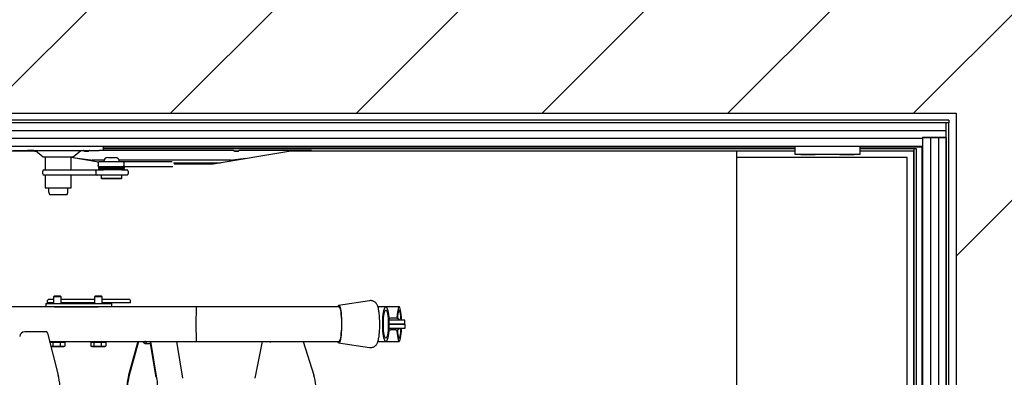
# Model space of a CAD drawing. Units: millimetres. Extents: x 5 to 415, y 5 to 293.
# Drawn here: x 331 to 361, y 252 to 263 of the extents above; entities that cross this region are included whole.
import ezdxf

# ---------------------------------------------------------------- set-up
doc = ezdxf.new("R2010")
doc.units = ezdxf.units.MM

msp = doc.modelspace()

# ---------------------------------------------------------------- hatches: boundary and pattern name
at = {"linetype": 'Continuous'}
h = msp.add_hatch(dxfattribs=at)
h.set_pattern_fill('ANSI31', scale=1.28, style=0)
h.paths.add_polyline_path([(294.36321, 223.34489), (368.76321, 223.34489), (368.76321, 269.74489), (294.36321, 269.74489)], flags=0)
h.paths.add_polyline_path([(303.56321, 260.54489), (359.56321, 260.54489), (359.56321, 232.54489), (303.56321, 232.54489)], flags=0)

# ---------------------------------------------------------------- linework, layer by layer
at = {"color": 7, "linetype": 'Continuous', "lineweight": 25}
for p, q in [((303.56321, 260.54489), (359.56321, 260.54489)), ((359.56321, 260.54489), (359.56321, 232.54489)), ((359.34321, 260.32489), (303.86321, 260.32489)), ((359.26321, 260.24489), (303.86321, 260.24489)), ((359.34321, 260.24489), (303.86321, 260.24489)), ((359.26321, 259.99822), (359.26321, 260.24489)), ((359.26321, 232.76489), (359.26321, 260.24489)), ((359.34321, 260.24489), (359.26321, 260.24489)), ((359.34321, 260.32489), (359.34321, 260.24489)), ((359.34321, 232.76489), (359.34321, 260.24489)), ((359.26321, 259.99822), (303.86321, 259.99822)), ((359.26321, 259.78489), (359.26321, 259.99822)), ((358.52321, 259.75155), (304.60321, 259.75155)), ((359.26321, 259.78489), (358.52321, 259.78489)), ((358.52321, 259.78489), (358.52321, 259.75155)), ((358.52321, 259.78489), (358.52321, 233.30489)), ((358.52321, 259.78489), (358.76988, 259.78489)), ((358.52321, 259.75155), (358.52321, 259.50489)), ((358.76988, 259.78489), (358.76988, 233.30489)), ((358.76988, 259.78489), (359.01655, 259.78489)), ((359.01655, 259.78489), (359.01655, 233.30489)), ((359.01655, 259.78489), (359.26321, 259.78489)), ((359.26321, 259.78489), (359.26321, 233.30489)), ((358.52321, 259.50489), (304.60321, 259.50489)), ((330.9755, 259.36489), (310.89942, 259.36489)), ((330.3918, 259.38489), (330.82798, 259.38489)), ((331.01798, 259.38489), (330.82798, 259.38489)), ((331.13583, 259.33816), (330.9755, 259.36489)), ((331.01798, 259.38489), (333.05173, 259.38489)), ((331.07977, 259.38489), (331.31977, 259.18489)), ((332.24666, 259.18489), (332.48666, 259.38489)), ((332.7182, 259.36489), (332.59201, 259.36489)), ((332.59321, 259.36489), (332.71786, 259.36489)), ((333.17818, 259.38489), (333.05173, 259.38489)), ((333.17818, 259.38489), (333.17818, 259.50489)), ((354.58321, 259.49289), (333.17818, 259.49289)), ((333.17818, 259.44489), (354.58321, 259.44489)), ((337.17591, 259.38907), (333.17818, 259.38907)), ((338.9755, 259.36489), (336.5755, 258.96489)), ((337.3572, 259.36489), (337.23201, 259.36489)), ((337.23321, 259.36489), (337.35786, 259.36489)), ((339.6155, 259.38907), (337.41509, 259.38907)), ((352.7755, 259.36489), (338.9755, 259.36489)), ((339.6155, 259.38033), (339.48845, 259.36489)), ((339.6155, 259.38488), (339.6155, 259.38907)), ((339.6155, 259.38488), (339.6155, 259.38033)), ((339.6155, 259.38033), (339.6155, 259.36489)), ((354.58321, 259.36489), (352.7755, 259.36489)), ((352.7755, 259.36489), (352.7755, 259.16489)), ((354.58321, 259.26489), (354.58321, 259.50489)), ((356.58321, 259.50489), (356.58321, 259.26489)), ((358.52321, 259.49289), (356.58321, 259.49289)), ((356.58321, 259.44489), (358.2555, 259.44489)), ((358.2555, 259.36489), (356.58321, 259.36489)), ((358.2555, 259.44489), (358.2555, 233.76489)), ((358.2555, 259.44489), (358.2955, 259.44489)), ((358.2555, 259.40489), (358.2555, 259.36489)), ((358.2555, 233.76489), (358.2555, 259.36489)), ((358.2955, 259.44489), (358.3355, 259.44489)), ((358.3355, 259.44489), (358.3355, 233.76489)), ((358.51121, 233.58489), (358.51121, 259.50489)), ((331.31977, 259.18489), (331.33007, 259.18489)), ((331.33007, 259.18489), (332.24666, 259.18489)), ((331.38321, 259.18489), (331.38321, 258.78489)), ((332.18321, 258.78489), (332.18321, 259.18489)), ((333.02462, 259.02337), (332.18321, 259.1636)), ((332.79136, 259.0839), (332.3003, 259.14409)), ((332.79136, 259.0839), (332.83445, 259.08278)), ((332.79136, 259.0839), (332.79136, 259.06224)), ((332.83445, 259.05506), (332.83445, 259.08278)), ((333.19858, 259.08278), (332.83445, 259.08278)), ((333.01724, 259.00089), (333.01724, 258.92089)), ((333.05823, 259.04089), (333.77575, 259.04089)), ((333.19244, 259.04489), (333.67244, 259.04489)), ((333.29244, 259.04489), (333.29244, 259.04089)), ((333.31244, 259.16489), (333.55244, 259.16489)), ((333.57244, 259.04089), (333.57244, 259.04489)), ((334.81282, 259.08278), (333.6663, 259.08278)), ((333.77575, 259.04089), (335.31208, 259.04089)), ((333.81448, 259.00089), (333.81448, 258.92089)), ((334.9755, 259.08278), (334.81282, 259.08278)), ((334.9755, 259.08278), (334.97616, 259.08278)), ((335.1384, 259.08278), (334.97616, 259.08278)), ((337.13382, 259.08278), (335.1384, 259.08278)), ((335.35371, 259.00278), (336.80285, 259.00278)), ((335.39005, 259.00089), (335.39005, 258.96489)), ((337.13382, 259.08278), (337.17726, 259.0839)), ((337.13382, 259.08278), (337.13382, 259.05794)), ((337.59252, 259.13439), (337.17726, 259.0839)), ((337.17726, 259.06518), (337.17726, 259.0839)), ((352.7755, 259.16489), (352.7755, 233.96489)), ((358.0555, 259.16489), (352.7755, 259.16489)), ((354.78321, 259.26489), (354.58321, 259.26489)), ((354.75721, 259.26489), (354.75721, 259.25289)), ((354.93015, 259.25289), (354.75721, 259.25289)), ((356.38321, 259.26489), (354.78321, 259.26489)), ((355.20921, 259.25289), (354.93015, 259.25289)), ((355.20921, 259.25289), (355.20921, 259.26489)), ((355.95721, 259.26489), (355.95721, 259.25289)), ((356.14829, 259.25289), (355.95721, 259.25289)), ((356.40921, 259.25289), (356.14829, 259.25289)), ((356.58321, 259.26489), (356.38321, 259.26489)), ((356.40921, 259.25289), (356.40921, 259.26489)), ((358.0555, 233.96489), (358.0555, 259.16489)), ((331.30497, 258.66489), (331.30497, 258.74489)), ((331.34478, 258.78489), (332.98619, 258.78489)), ((332.94758, 258.74489), (332.94758, 258.66489)), ((332.98619, 258.78489), (333.17964, 258.78489)), ((333.03244, 258.87289), (333.03244, 258.83689)), ((333.03244, 258.87289), (333.83244, 258.87289)), ((333.03244, 258.83689), (333.83244, 258.83689)), ((333.03244, 258.82089), (333.03244, 258.78489)), ((333.82342, 258.82089), (333.03244, 258.82089)), ((333.77575, 258.88089), (333.05823, 258.88089)), ((333.74035, 258.78489), (333.17964, 258.78489)), ((333.63644, 258.82889), (333.22844, 258.82889)), ((333.23244, 258.88089), (333.23244, 258.87289)), ((333.63244, 258.87289), (333.63244, 258.88089)), ((333.74035, 258.78489), (333.90185, 258.78489)), ((335.32976, 258.88089), (333.77575, 258.88089)), ((333.83244, 258.82089), (333.82342, 258.82089)), ((333.83244, 258.83689), (333.83244, 258.87289)), ((333.83244, 258.78489), (333.83244, 258.82089)), ((333.94286, 258.74489), (333.94286, 258.66489)), ((336.5755, 258.96489), (335.3699, 258.96489)), ((332.98619, 258.62489), (331.34478, 258.62489)), ((331.38321, 258.62489), (331.38321, 258.22489)), ((332.18321, 258.22489), (332.18321, 258.62489)), ((333.90185, 258.62489), (332.98619, 258.62489)), ((333.11244, 258.62489), (333.11244, 258.52489)), ((333.11244, 258.52489), (333.13244, 258.50489)), ((333.11244, 258.52489), (333.75244, 258.52489)), ((333.73244, 258.50489), (333.13244, 258.50489)), ((333.73244, 258.50489), (333.75244, 258.52489)), ((333.75244, 258.52489), (333.75244, 258.62489)), ((331.38321, 258.22489), (332.18321, 258.22489)), ((331.48321, 258.22489), (331.48321, 258.14489)), ((332.08321, 258.14489), (332.08321, 258.22489)), ((331.51023, 258.02489), (332.05619, 258.02489)), ((331.4707, 254.74489), (331.45528, 254.74489)), ((331.45528, 254.66489), (331.45528, 254.74489)), ((331.63634, 254.76489), (331.4707, 254.76489)), ((331.65852, 254.86889), (331.63634, 254.84671)), ((331.63634, 254.84671), (331.63634, 254.64489)), ((331.87634, 254.84671), (331.63634, 254.84671)), ((331.85416, 254.86889), (331.65852, 254.86889)), ((331.87634, 254.84671), (331.85416, 254.86889)), ((331.87634, 254.64489), (331.87634, 254.84671)), ((332.11073, 254.76489), (331.87634, 254.76489)), ((332.90388, 254.76489), (332.11073, 254.76489)), ((332.92606, 254.86889), (332.90388, 254.84671)), ((332.90388, 254.84671), (332.90388, 254.64489)), ((333.14388, 254.84671), (332.90388, 254.84671)), ((333.1217, 254.86889), (332.92606, 254.86889)), ((333.14388, 254.84671), (333.1217, 254.86889)), ((333.14388, 254.64489), (333.14388, 254.84671)), ((333.35984, 254.76489), (333.14388, 254.76489)), ((333.99987, 254.76489), (333.35984, 254.76489)), ((334.01528, 254.74489), (333.99987, 254.74489)), ((334.01528, 254.66489), (334.01528, 254.74489)), ((341.4178, 254.7318), (340.46015, 254.58472)), ((341.45012, 254.73427), (341.41779, 254.73029)), ((336.05488, 254.54489), (306.01783, 254.54489)), ((331.39673, 254.64489), (331.39673, 254.54489)), ((331.39673, 254.64489), (331.67219, 254.64489)), ((331.4707, 254.66489), (331.45528, 254.66489)), ((331.63634, 254.66489), (331.4707, 254.66489)), ((331.67219, 254.64489), (333.01896, 254.64489)), ((331.67219, 254.54489), (333.01896, 254.54489)), ((332.11073, 254.66489), (331.87634, 254.66489)), ((332.90388, 254.66489), (332.11073, 254.66489)), ((333.01896, 254.64489), (333.38038, 254.64489)), ((333.35984, 254.66489), (333.14388, 254.66489)), ((333.99987, 254.66489), (333.35984, 254.66489)), ((333.38038, 254.64489), (333.43605, 254.64489)), ((333.43605, 254.54489), (333.43605, 254.64489)), ((333.44332, 254.64489), (333.43605, 254.64489)), ((333.44332, 254.54489), (333.44332, 254.64489)), ((334.01528, 254.66489), (333.99987, 254.66489)), ((340.4623, 254.54489), (336.05488, 254.54489)), ((342.3324, 254.54489), (341.67477, 254.54489)), ((341.91967, 254.54089), (341.67596, 254.54089)), ((342.5058, 254.12689), (342.01327, 254.12689)), ((342.23175, 254.18689), (342.07176, 254.18689)), ((342.5058, 254.00689), (342.5058, 254.12689)), ((342.01344, 253.88289), (342.40827, 253.88289)), ((342.5058, 254.00689), (342.01586, 254.00689)), ((342.01586, 254.00289), (342.40827, 254.00289)), ((342.23175, 253.82689), (342.07176, 253.82689)), ((342.29175, 254.00289), (342.29175, 254.00689)), ((342.40827, 254.00289), (342.51826, 254.00289)), ((342.40827, 253.88289), (342.51826, 253.88289)), ((342.51826, 253.88289), (342.51826, 254.00289)), ((331.4305, 253.76174), (330.74824, 253.76174)), ((331.45415, 253.72197), (331.78532, 252.42385)), ((331.51872, 253.46889), (336.05488, 253.46889)), ((331.51974, 253.46489), (334.46724, 253.46489)), ((331.52764, 253.44889), (331.52764, 253.4339)), ((331.52764, 253.44889), (331.5709, 253.44889)), ((331.55634, 253.46489), (331.55634, 253.44889)), ((331.55954, 253.30889), (331.5709, 253.30889)), ((331.5709, 253.44889), (331.61416, 253.44889)), ((331.61416, 253.32675), (331.5709, 253.30889)), ((331.5709, 253.30889), (331.7285, 253.30889)), ((331.61416, 253.44889), (331.61416, 253.32675)), ((331.61416, 253.44889), (331.7285, 253.44889)), ((331.7285, 253.44889), (331.84285, 253.44889)), ((331.7285, 253.30889), (331.91394, 253.30889)), ((331.84285, 253.44889), (331.84285, 253.32675)), ((331.84285, 253.44889), (331.91394, 253.44889)), ((331.91394, 253.44889), (331.98503, 253.44889)), ((331.98503, 253.32675), (331.91394, 253.30889)), ((331.91394, 253.30889), (331.95634, 253.30889)), ((331.95634, 253.44889), (331.95634, 253.46489)), ((331.95634, 253.30889), (331.97341, 253.31875)), ((331.97209, 253.32103), (331.98503, 253.32675)), ((331.98503, 253.44889), (331.98503, 253.32675)), ((332.79519, 253.44889), (332.79519, 253.32675)), ((332.79519, 253.44889), (332.83844, 253.44889)), ((332.8068, 253.31875), (332.82388, 253.30889)), ((332.82388, 253.46489), (332.82388, 253.44889)), ((332.82388, 253.30889), (332.83844, 253.30889)), ((332.83844, 253.44889), (332.8817, 253.44889)), ((332.8817, 253.32675), (332.83844, 253.30889)), ((332.83844, 253.30889), (332.99605, 253.30889)), ((332.8817, 253.44889), (332.8817, 253.32675)), ((332.8817, 253.44889), (332.99605, 253.44889)), ((332.99605, 253.44889), (333.11039, 253.44889)), ((332.99605, 253.30889), (333.18148, 253.30889)), ((333.11039, 253.44889), (333.11039, 253.32675)), ((333.11039, 253.44889), (333.18148, 253.44889)), ((333.18148, 253.44889), (333.25257, 253.44889)), ((333.25257, 253.32675), (333.18148, 253.30889)), ((333.18148, 253.30889), (333.22388, 253.30889)), ((333.22388, 253.44889), (333.22388, 253.46489)), ((333.22388, 253.30889), (333.24096, 253.31875)), ((333.23964, 253.32103), (333.25257, 253.32675)), ((333.25257, 253.44889), (333.25257, 253.32675)), ((334.24378, 253.46489), (333.96063, 252.42385)), ((334.2655, 253.46489), (333.97009, 252.37877)), ((334.46726, 253.40489), (334.64136, 253.40489)), ((334.81665, 252.35713), (334.63065, 253.46889)), ((334.82838, 252.39155), (334.64814, 253.46889)), ((335.63896, 252.32615), (335.44778, 253.46889)), ((335.44845, 253.46489), (340.43106, 253.46489)), ((336.05488, 253.46889), (340.4623, 253.46889)), ((338.08826, 253.46489), (337.86486, 252.33067)), ((339.36174, 253.46489), (339.69508, 252.42385)), ((340.46015, 253.42905), (341.4178, 253.28198)), ((341.67364, 253.46489), (341.91967, 253.46489)), ((341.93138, 253.46889), (342.3324, 253.46889))]:
    msp.add_line(p, q, dxfattribs=at)
at = {"color": 7, "linetype": 'Continuous', "lineweight": 25, "flags": 128}
for points in [[(340.4623, 254.58489), (340.47637, 254.57777), (340.49009, 254.5566), (340.50312, 254.52189), (340.51515, 254.4745), (340.52588, 254.41559), (340.53505, 254.34663), (340.54242, 254.26929), (340.54782, 254.1855), (340.55112, 254.09731), (340.55222, 254.00689), (340.55112, 253.91647), (340.54782, 253.82827), (340.54242, 253.74448), (340.53505, 253.66715), (340.52588, 253.59818), (340.51515, 253.53927), (340.50312, 253.49188), (340.49009, 253.45718), (340.47637, 253.436), (340.4623, 253.42889), (340.44823, 253.436), (340.43451, 253.45718), (340.42943, 253.46889)], [(340.4623, 254.54489), (340.47607, 254.53755), (340.48948, 254.51574), (340.50214, 254.48004), (340.51371, 254.43144), (340.52388, 254.37126), (340.53237, 254.30114), (340.53895, 254.223), (340.54344, 254.13896), (340.54571, 254.05131), (340.54571, 253.96246), (340.54344, 253.87482), (340.53895, 253.79077), (340.53237, 253.71263), (340.52388, 253.64251), (340.51371, 253.58233), (340.50214, 253.53373), (340.48948, 253.49804), (340.47607, 253.47622), (340.4623, 253.46889), (340.4623, 253.46889)], [(341.91967, 254.54089), (341.9355, 254.53355), (341.9509, 254.51174), (341.96545, 254.47604), (341.97875, 254.42744), (341.99044, 254.36726), (342.0002, 254.29714), (342.00776, 254.219), (342.01292, 254.13496), (342.01553, 254.04731), (342.01553, 253.95846), (342.01292, 253.87082), (342.00776, 253.78677), (342.0002, 253.70863), (341.99044, 253.63851), (341.97875, 253.57833), (341.96545, 253.52973), (341.9509, 253.49404), (341.9355, 253.47222), (341.91967, 253.46489), (341.90383, 253.47222), (341.88843, 253.49404), (341.87388, 253.52973), (341.86058, 253.57833), (341.84889, 253.63851), (341.83914, 253.70863), (341.83157, 253.78677), (341.82642, 253.87082), (341.8238, 253.95846), (341.8238, 254.04731), (341.82642, 254.13496), (341.83157, 254.219), (341.83914, 254.29714), (341.84889, 254.36726), (341.86058, 254.42744), (341.87388, 254.47604), (341.88843, 254.51174), (341.90383, 254.53355), (341.91967, 254.54089)], [(341.91967, 254.43489), (341.93386, 254.42753), (341.94757, 254.40571), (341.96033, 254.37018), (341.97171, 254.32214), (341.98131, 254.26322), (341.98881, 254.19545), (341.99396, 254.12111), (341.99658, 254.04275), (341.99658, 253.96303), (341.99396, 253.88466), (341.98881, 253.81033), (341.98131, 253.74255), (341.97171, 253.68363), (341.96033, 253.63559), (341.94757, 253.60006), (341.93386, 253.57824), (341.91967, 253.57089), (341.90547, 253.57824), (341.89176, 253.60006), (341.879, 253.63559), (341.86763, 253.68363), (341.85803, 253.74255), (341.85052, 253.81033), (341.84537, 253.88466), (341.84275, 253.96303), (341.84275, 254.04275), (341.84537, 254.12111), (341.85052, 254.19545), (341.85803, 254.26322), (341.86763, 254.32214), (341.879, 254.37018), (341.89176, 254.40571), (341.90547, 254.42753), (341.91967, 254.43489)], [(342.40539, 254.12689), (342.40498, 254.13896), (342.40097, 254.223), (342.39508, 254.30114), (342.38749, 254.37126), (342.37839, 254.43144), (342.36804, 254.48004), (342.35671, 254.51574), (342.34472, 254.53755), (342.3324, 254.54489), (342.32008, 254.53755), (342.30809, 254.51574), (342.29676, 254.48004), (342.28641, 254.43144), (342.27731, 254.37126), (342.26972, 254.30114), (342.26383, 254.223), (342.26169, 254.18387)], [(342.39016, 254.12689), (342.38622, 254.19945), (342.38038, 254.26722), (342.3729, 254.32614), (342.36405, 254.37418), (342.35412, 254.40971), (342.34345, 254.43153), (342.3324, 254.43889), (342.32135, 254.43153), (342.31068, 254.40971), (342.30075, 254.37418), (342.2919, 254.32614), (342.28442, 254.26722), (342.27858, 254.19945), (342.2773, 254.1798)], [(342.26169, 253.82991), (342.26383, 253.79077), (342.26972, 253.71263), (342.27731, 253.64251), (342.28641, 253.58233), (342.29676, 253.53373), (342.30809, 253.49804), (342.32008, 253.47622), (342.3324, 253.46889)], [(342.2773, 253.83397), (342.27858, 253.81433), (342.28442, 253.74655), (342.2919, 253.68763), (342.30075, 253.63959), (342.31068, 253.60406), (342.32135, 253.58224), (342.3324, 253.57489)], [(342.3324, 253.46889), (342.34472, 253.47622), (342.35671, 253.49804), (342.36804, 253.53373), (342.37839, 253.58233), (342.38749, 253.64251), (342.39508, 253.71263), (342.40097, 253.79077), (342.40498, 253.87482), (342.40526, 253.88289)], [(342.3324, 253.57489), (342.34345, 253.58224), (342.35412, 253.60406), (342.36405, 253.63959), (342.3729, 253.68763), (342.38038, 253.74655), (342.38622, 253.81433), (342.38999, 253.88289)]]:
    msp.add_lwpolyline(points, dxfattribs=at)
at = {"color": 7, "linetype": 'Continuous', "lineweight": 25}
for centre, radius, start, end in [((333.31244, 259.04489), 0.12, 90, 180), ((333.55244, 259.04489), 0.12, 0, 90), ((331.34488, 258.74498), 0.03991, 90.13577, 180.135129), ((333.29516, 262.86834), 4.04, 266.271552, 269.053836), ((333.29516, 254.78944), 4.04, 90.946164, 93.728448), ((333.56973, 262.86834), 4.04, 270.946164, 273.728448), ((333.56973, 254.78944), 4.04, 86.271552, 89.053836), ((331.34488, 258.66479), 0.03991, 179.864871, 269.86423), ((331.76321, 258.14489), 0.28, 180, 205.376934), ((331.80321, 258.14489), 0.28, 334.623066, 0), ((340.48704, 254.53105), 0.05925, 114.682401, 166.492857), ((342.07176, 254.03688), 0.15001, 90, 113.947272), ((342.23175, 254.03688), 0.15001, 36.872048, 90), ((342.07176, 253.9769), 0.15001, 246.243116, 270), ((342.23175, 253.9769), 0.15001, 270, 321.193318), ((330.74824, 253.60174), 0.16, 90, 171.578859)]:
    msp.add_arc(centre, radius, start, end, dxfattribs=at)
for centre, major_axis, ratio, start_param, end_param in [((336.05488, 254.00689), (0, 0.538), 0.01904916, 0, 3.14159265), ((331.4305, 253.60174), (0, 0.16), 0.22401206, 5.56260595, 6.28318531), ((331.66707, 251.82272), (0, 0.8), 0.22401206, 5.04627178, 5.56260595), ((334.0867, 251.82272), (0, 0.8), 0.23883221, 0.72057935, 1.23691353), ((334.0867, 251.82272), (0, 0.74), 0.23883221, 0.72057935, 1.20864668), ((334.67189, 251.93256), (0, 0.8), 0.23883221, 4.71238898, 5.3234473), ((339.54667, 251.82272), (0, 0.8), 0.28117076, 5.04627178, 5.56260595)]:
    msp.add_ellipse(centre, major_axis=major_axis, ratio=ratio, start_param=start_param, end_param=end_param, dxfattribs=at)
for points, knots in [([(332.59169, 259.36519), (332.58863, 259.36846), (332.57984, 259.37786), (332.56751, 259.38211), (332.55947, 259.38489)], [0, 0, 0, 0, 0.34767435, 1, 1, 1, 1]), ([(332.71821, 259.36116), (332.7184, 259.36128), (332.71911, 259.3617), (332.71348, 259.35919), (332.70099, 259.35601), (332.68156, 259.35304), (332.65853, 259.3518), (332.63539, 259.35254), (332.61455, 259.35512), (332.59955, 259.35849), (332.59213, 259.36155), (332.59275, 259.36121), (332.59294, 259.3611)], [0, 0, 0, 0, 0.039024786, 0.142763337, 0.256134115, 0.373519845, 0.486893933, 0.59633394, 0.708892724, 0.831938191, 0.94829565, 1, 1, 1, 1]), ([(332.75197, 259.38489), (332.74668, 259.3832), (332.73518, 259.37954), (332.72289, 259.37068), (332.71698, 259.3636), (332.71524, 259.36151)], [0, 0, 0, 0, 0.374680266, 0.815302876, 1, 1, 1, 1]), ([(337.17644, 259.38488), (337.17628, 259.38655), (337.17602, 259.38926), (337.17594, 259.38815), (337.1759, 259.38773)], [0, 0, 0, 0, 0.613943081, 1, 1, 1, 1]), ([(337.23169, 259.36519), (337.22861, 259.36838), (337.21889, 259.37847), (337.19903, 259.38762), (337.18267, 259.38787), (337.17592, 259.38798)], [0, 0, 0, 0, 0.21375315, 0.675643809, 1, 1, 1, 1]), ([(337.35821, 259.36116), (337.3584, 259.36128), (337.35911, 259.3617), (337.35348, 259.35919), (337.34099, 259.35601), (337.32156, 259.35304), (337.29853, 259.3518), (337.27539, 259.35254), (337.25455, 259.35512), (337.23955, 259.35849), (337.23213, 259.36155), (337.23275, 259.36121), (337.23294, 259.3611)], [0, 0, 0, 0, 0.03902479, 0.14276334, 0.25613411, 0.37351985, 0.48689393, 0.59633394, 0.70889272, 0.83193819, 0.94829565, 1, 1, 1, 1]), ([(337.41512, 259.388), (337.41238, 259.38832), (337.4012, 259.38963), (337.38351, 259.38323), (337.36733, 259.37439), (337.36063, 259.3672), (337.35864, 259.36507)], [0, 0, 0, 0, 0.1302416, 0.5331138, 0.86167072, 1, 1, 1, 1]), ([(333.01724, 259.00089), (333.01766, 259.00521), (333.0185, 259.01386), (333.02501, 259.02542), (333.03468, 259.03451), (333.04619, 259.03975), (333.0544, 259.04088), (333.05813, 259.04089), (333.05823, 259.04089)], [0, 0, 0, 0, 0.20066139, 0.40116947, 0.60598221, 0.82083037, 0.99501849, 1, 1, 1, 1]), ([(333.77575, 259.04089), (333.77585, 259.04089), (333.77936, 259.04088), (333.78711, 259.03975), (333.79799, 259.03451), (333.80713, 259.02542), (333.81329, 259.01386), (333.81408, 259.00521), (333.81448, 259.00089)], [0, 0, 0, 0, 0.004981509, 0.179169634, 0.394017786, 0.598830531, 0.799338615, 1, 1, 1, 1]), ([(332.94758, 258.74489), (332.94798, 258.74924), (332.94878, 258.75795), (332.95501, 258.76958), (332.96424, 258.77868), (332.97507, 258.7838), (332.98271, 258.78488), (332.98609, 258.78489), (332.98619, 258.78489)], [0, 0, 0, 0, 0.203090818, 0.406051896, 0.612678544, 0.827704248, 0.994768143, 1, 1, 1, 1]), ([(333.05823, 258.88089), (333.05813, 258.88089), (333.0544, 258.8809), (333.04619, 258.88203), (333.03468, 258.88726), (333.02501, 258.89635), (333.0185, 258.90791), (333.01766, 258.91656), (333.01724, 258.92089)], [0, 0, 0, 0, 0.00498151, 0.17916963, 0.39401779, 0.59883053, 0.79933861, 1, 1, 1, 1]), ([(333.81448, 258.92089), (333.81408, 258.91656), (333.81329, 258.90791), (333.80713, 258.89635), (333.79799, 258.88726), (333.78711, 258.88203), (333.77936, 258.8809), (333.77585, 258.88089), (333.77575, 258.88089)], [0, 0, 0, 0, 0.20066139, 0.40116947, 0.60598221, 0.82083037, 0.99501849, 1, 1, 1, 1]), ([(333.94286, 258.74489), (333.94243, 258.74924), (333.94158, 258.75795), (333.93497, 258.76958), (333.92518, 258.77868), (333.91368, 258.7838), (333.90556, 258.78488), (333.90196, 258.78489), (333.90185, 258.78489)], [0, 0, 0, 0, 0.20309082, 0.4060519, 0.61267854, 0.82770425, 0.99476814, 1, 1, 1, 1]), ([(332.94758, 258.66489), (332.94798, 258.66053), (332.94878, 258.65182), (332.95501, 258.64019), (332.96424, 258.63109), (332.97507, 258.62598), (332.98271, 258.6249), (332.98609, 258.62489), (332.98619, 258.62489)], [0, 0, 0, 0, 0.20309082, 0.4060519, 0.61267854, 0.82770425, 0.99476814, 1, 1, 1, 1]), ([(333.90185, 258.62489), (333.90196, 258.62489), (333.90556, 258.6249), (333.91368, 258.62598), (333.92518, 258.63109), (333.93497, 258.64019), (333.94158, 258.65182), (333.94243, 258.66053), (333.94286, 258.66489)], [0, 0, 0, 0, 0.005231857, 0.172295752, 0.387321456, 0.593948104, 0.796909182, 1, 1, 1, 1]), ([(341.41673, 253.28339), (341.42196, 253.28221), (341.4445, 253.27713), (341.48488, 253.28074), (341.5322, 253.294), (341.57194, 253.31588), (341.60413, 253.34271), (341.62958, 253.37271), (341.64973, 253.40513), (341.6668, 253.44213), (341.68325, 253.49083), (341.69722, 253.55046), (341.70925, 253.62296), (341.71826, 253.69823), (341.72508, 253.77969), (341.72964, 253.86386), (341.73207, 253.95002), (341.73239, 254.03691), (341.73063, 254.12308), (341.72679, 254.207), (341.7209, 254.28731), (341.71291, 254.36295), (341.70262, 254.43347), (341.68922, 254.49997), (341.67375, 254.55376), (341.65505, 254.59842), (341.63479, 254.63383), (341.60849, 254.66689), (341.57435, 254.69654), (341.53284, 254.7194), (341.49019, 254.73228), (341.462, 254.73368), (341.45012, 254.73427)], [0, 0, 0, 0, 0.00820643, 0.03534789, 0.06018446, 0.08346133, 0.1060274, 0.12873369, 0.1528285, 0.1805769, 0.21646743, 0.26872726, 0.31138789, 0.35610547, 0.39877616, 0.44048643, 0.48172921, 0.52276807, 0.56378505, 0.60489994, 0.64629097, 0.68822407, 0.73116655, 0.77612073, 0.82587251, 0.85664823, 0.88286335, 0.9078498, 0.93243549, 0.95708614, 0.98192139, 1, 1, 1, 1]), ([(331.5709, 253.30889), (331.56987, 253.30887), (331.56568, 253.30879), (331.56156, 253.31126), (331.55845, 253.31313)], [0, 0, 0, 0, 0.24455024, 1, 1, 1, 1]), ([(331.7285, 253.30889), (331.69796, 253.31114), (331.65924, 253.31399), (331.62201, 253.32453), (331.61416, 253.32675)], [0, 0, 0, 0, 0.788999238, 1, 1, 1, 1]), ([(331.84285, 253.32675), (331.81388, 253.31944), (331.77616, 253.30993), (331.73747, 253.30908), (331.7285, 253.30889)], [0, 0, 0, 0, 0.76815073, 1, 1, 1, 1]), ([(331.91394, 253.30889), (331.91225, 253.3089), (331.88825, 253.30916), (331.86472, 253.31827), (331.84285, 253.32675)], [0, 0, 0, 0, 0.07020058, 1, 1, 1, 1]), ([(332.83844, 253.30889), (332.83742, 253.3089), (332.82281, 253.30916), (332.8085, 253.31827), (332.79519, 253.32675)], [0, 0, 0, 0, 0.07020058, 1, 1, 1, 1]), ([(332.99605, 253.30889), (332.9655, 253.31114), (332.92679, 253.31399), (332.88955, 253.32453), (332.8817, 253.32675)], [0, 0, 0, 0, 0.78899924, 1, 1, 1, 1]), ([(333.11039, 253.32675), (333.08142, 253.31944), (333.04371, 253.30993), (333.00502, 253.30908), (332.99605, 253.30889)], [0, 0, 0, 0, 0.76815073, 1, 1, 1, 1]), ([(333.18148, 253.30889), (333.1798, 253.3089), (333.15579, 253.30916), (333.13227, 253.31827), (333.11039, 253.32675)], [0, 0, 0, 0, 0.07020058, 1, 1, 1, 1]), ([(334.526, 253.46889), (334.52212, 253.45998), (334.51158, 253.43578), (334.49274, 253.41354), (334.47034, 253.40208), (334.44773, 253.40876), (334.42731, 253.42902), (334.41525, 253.4541), (334.41006, 253.46489)], [0, 0, 0, 0, 0.10833318, 0.29440068, 0.4819558, 0.66951133, 0.85779614, 1, 1, 1, 1]), ([(334.47886, 253.46889), (334.47724, 253.46758), (334.4734, 253.4645), (334.4695, 253.46581), (334.46725, 253.46656)], [0, 0, 0, 0, 0.422148946, 1, 1, 1, 1]), ([(338.35663, 253.46489), (338.35538, 253.462), (338.3503, 253.45027), (338.34429, 253.44169), (338.34384, 253.44107), (338.34366, 253.44083)], [0, 0, 0, 0, 0.167317263, 0.680423331, 1, 1, 1, 1])]:
    msp.add_open_spline(points, degree=3, knots=knots, dxfattribs=at)

doc.saveas('drawing.dxf')
